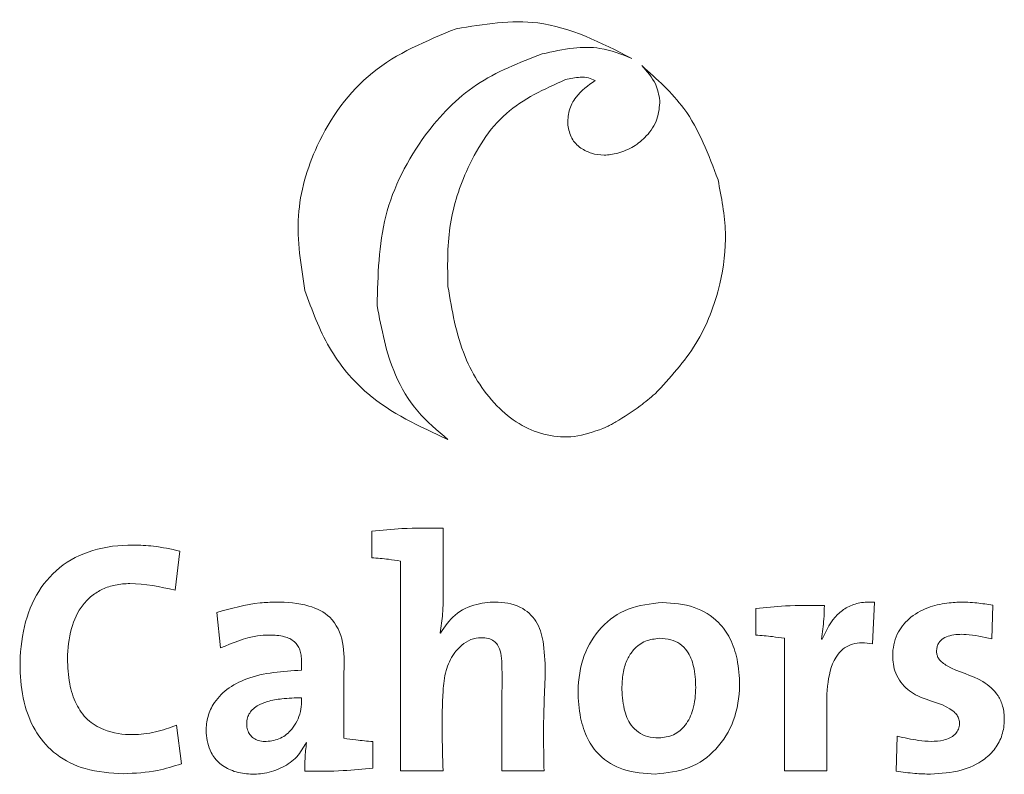
# Model space of a CAD drawing. Extents: x 325 to 487, y 5276 to 5479.
# Drawn here: x 351 to 354, y 5350 to 5353 of the extents above; entities that cross this region are included whole.
import ezdxf

# ---------------------------------------------------------------- set-up
doc = ezdxf.new("R2010")
doc.units = 0
doc.header["$MEASUREMENT"] = 0
doc.layers.get('0').update_dxf_attribs({"linetype": 'CONTINUOUS'})
doc.layers.add('COTES', color=7, linetype='CONTINUOUS')

# ---------------------------------------------------------------- blocks, each defined once
blk = doc.blocks.new('2')
at = {"color": 7, "linetype": 'Continuous', "lineweight": 15}
for p, q in [((352.0184, 5350.8962), (352.0184, 5350.803)), ((351.3276, 5350.6887), (351.3439, 5350.8263)), ((352.1199, 5350.7913), (352.1199, 5350.0546)), ((353.3671, 5350.6247), (353.3671, 5350.5314)), ((353.7775, 5350.4999), (353.7845, 5350.6468)), ((354.196, 5350.5186), (354.2006, 5350.6363)), ((351.4743, 5350.6107), (351.4871, 5350.4859)), ((352.2598, 5350.5384), (352.2586, 5350.5395)), ((353.4686, 5350.5198), (353.4686, 5350.0546)), ((353.6003, 5350.5174), (353.598, 5350.5174)), ((351.3498, 5350.0791), (351.3323, 5350.2143)), ((353.8637, 5350.1759), (353.8602, 5350.0535)), ((351.7879, 5350.1537), (351.7891, 5350.1525)), ((352.0222, 5350.0639), (352.0222, 5350.1572)), ((352.1199, 5350.0546), (352.2691, 5350.0546)), ((352.4754, 5350.0546), (352.6235, 5350.0546)), ((353.4686, 5350.0546), (353.6166, 5350.0546))]:
    blk.add_line(p, q, dxfattribs=at)
for points, knots in [([(352.9316, 5352.5566), (352.8238, 5352.6117), (352.6278, 5352.7119), (352.412, 5352.6767), (352.3149, 5352.6609)], [0, 0, 0, 0, 0.5501155, 1, 1, 1, 1]), ([(352.3149, 5352.6609), (352.2106, 5352.618), (352.0054, 5352.5335), (351.8212, 5352.2765), (351.7417, 5352.0014), (351.7696, 5351.8289), (351.7838, 5351.7411)], [0, 0, 0, 0, 0.283698, 0.557906, 0.775015, 1, 1, 1, 1]), ([(352.6172, 5352.5723), (352.6536, 5352.5804), (352.7201, 5352.5951), (352.8293, 5352.5976), (352.895, 5352.5713), (352.9316, 5352.5566)], [0, 0, 0, 0, 0.347744, 0.636312, 1, 1, 1, 1]), ([(352.0374, 5351.689), (352.0398, 5351.7953), (352.0444, 5352.0086), (352.183, 5352.2779), (352.3775, 5352.4802), (352.5367, 5352.5414), (352.6172, 5352.5723)], [0, 0, 0, 0, 0.276817, 0.555893, 0.77544, 1, 1, 1, 1]), ([(352.9668, 5352.5311), (352.9852, 5352.5109), (353.0176, 5352.4755), (353.0266, 5352.4287), (353.0304, 5352.4086)], [0, 0, 0, 0, 0.569945, 1, 1, 1, 1]), ([(353.2348, 5352.1299), (353.2018, 5352.2183), (353.1437, 5352.3739), (353.0202, 5352.4837), (352.9668, 5352.5311)], [0, 0, 0, 0, 0.56784, 1, 1, 1, 1]), ([(352.8026, 5352.4788), (352.7952, 5352.4824), (352.7791, 5352.4904), (352.7427, 5352.4912), (352.7159, 5352.4856), (352.6986, 5352.482)], [0, 0, 0, 0, 0.22794, 0.50322, 1, 1, 1, 1]), ([(352.6986, 5352.482), (352.6245, 5352.4485), (352.4736, 5352.3803), (352.3474, 5352.1753), (352.282, 5351.9636), (352.2846, 5351.8253), (352.2859, 5351.7556)], [0, 0, 0, 0, 0.265925, 0.541567, 0.768887, 1, 1, 1, 1]), ([(352.7071, 5352.3219), (352.7074, 5352.339), (352.7081, 5352.3742), (352.7396, 5352.4332), (352.7784, 5352.4613), (352.8026, 5352.4788)], [0, 0, 0, 0, 0.263451, 0.541307, 1, 1, 1, 1]), ([(353.0304, 5352.4086), (353.0289, 5352.3864), (353.0257, 5352.3405), (352.9875, 5352.2853), (352.9391, 5352.2438), (352.9016, 5352.2302), (352.8825, 5352.2233)], [0, 0, 0, 0, 0.258037, 0.533631, 0.762254, 1, 1, 1, 1]), ([(352.8825, 5352.2233), (352.8665, 5352.2202), (352.8358, 5352.2143), (352.7906, 5352.2214), (352.7503, 5352.2405), (352.717, 5352.2745), (352.7104, 5352.306), (352.7071, 5352.3219)], [0, 0, 0, 0, 0.211983, 0.406278, 0.587133, 0.790497, 1, 1, 1, 1]), ([(353.014, 5351.379), (353.0656, 5351.4349), (353.1688, 5351.5466), (353.2453, 5351.7483), (353.2701, 5351.9472), (353.2467, 5352.0683), (353.2348, 5352.1299)], [0, 0, 0, 0, 0.275916, 0.551734, 0.772164, 1, 1, 1, 1]), ([(351.7838, 5351.7411), (351.8086, 5351.6726), (351.8574, 5351.538), (352.0219, 5351.3391), (352.1863, 5351.2639), (352.2861, 5351.2183)], [0, 0, 0, 0, 0.289057, 0.568289, 1, 1, 1, 1]), ([(352.2859, 5351.7556), (352.3002, 5351.6718), (352.3268, 5351.5154), (352.4332, 5351.3493), (352.5427, 5351.2643), (352.6334, 5351.229), (352.7337, 5351.2231), (352.7972, 5351.2452), (352.8304, 5351.2567)], [0, 0, 0, 0, 0.292854, 0.546245, 0.660057, 0.768891, 0.879232, 1, 1, 1, 1]), ([(352.2861, 5351.2183), (352.249, 5351.2496), (352.1733, 5351.3133), (352.0774, 5351.473), (352.0528, 5351.6058), (352.0374, 5351.689)], [0, 0, 0, 0, 0.265241, 0.53953, 1, 1, 1, 1]), ([(352.8757, 5351.2797), (352.9047, 5351.2977), (352.9531, 5351.3277), (352.9966, 5351.3643), (353.014, 5351.379)], [0, 0, 0, 0, 0.599963, 1, 1, 1, 1]), ([(352.8491, 5351.2655), (352.8541, 5351.2681), (352.863, 5351.2727), (352.8719, 5351.2776), (352.8757, 5351.2797)], [0, 0, 0, 0, 0.561239, 1, 1, 1, 1]), ([(352.8304, 5351.2567), (352.8339, 5351.2583), (352.8401, 5351.2611), (352.8463, 5351.2641), (352.8491, 5351.2655)], [0, 0, 0, 0, 0.555743, 1, 1, 1, 1]), ([(352.2691, 5350.9068), (352.2207, 5350.9073), (352.137, 5350.9081), (352.0537, 5350.8998), (352.0184, 5350.8962)], [0, 0, 0, 0, 0.577393, 1, 1, 1, 1]), ([(352.2586, 5350.5395), (352.2621, 5350.5615), (352.2699, 5350.6104), (352.2684, 5350.7333), (352.2688, 5350.8337), (352.2691, 5350.9068)], [0, 0, 0, 0, 0.180902, 0.403234, 1, 1, 1, 1]), ([(351.3439, 5350.8263), (351.3133, 5350.833), (351.2709, 5350.8423), (351.2158, 5350.8465), (351.1442, 5350.8488), (351.0398, 5350.8372), (350.9175, 5350.7756), (350.8322, 5350.6722), (350.7881, 5350.5421), (350.7789, 5350.4082), (350.7949, 5350.2858), (350.8372, 5350.1846), (350.9094, 5350.1049), (351.0175, 5350.052), (351.101, 5350.0469), (351.1469, 5350.0441)], [0, 0, 0, 0, 0.066123, 0.091611, 0.116858, 0.21773, 0.310149, 0.398931, 0.493848, 0.595939, 0.6807, 0.752715, 0.824489, 0.903474, 1, 1, 1, 1]), ([(352.0184, 5350.803), (352.0382, 5350.8013), (352.0722, 5350.7985), (352.1058, 5350.7934), (352.1199, 5350.7913)], [0, 0, 0, 0, 0.582516, 1, 1, 1, 1]), ([(351.3323, 5350.2143), (351.308, 5350.2055), (351.2707, 5350.1921), (351.2188, 5350.1837), (351.1577, 5350.1795), (351.0864, 5350.1892), (351.0171, 5350.2316), (350.976, 5350.2898), (350.9538, 5350.3643), (350.9472, 5350.4545), (350.9568, 5350.551), (350.9916, 5350.6268), (351.0342, 5350.6705), (351.0729, 5350.6944), (351.1187, 5350.7092), (351.2055, 5350.7164), (351.275, 5350.7006), (351.3276, 5350.6887)], [0, 0, 0, 0, 0.069973, 0.107302, 0.142008, 0.236339, 0.296742, 0.357249, 0.425268, 0.505424, 0.601743, 0.685788, 0.72554, 0.765671, 0.808155, 0.85505, 1, 1, 1, 1]), ([(351.9208, 5350.1689), (351.9199, 5350.2462), (351.9186, 5350.3583), (351.9242, 5350.5036), (351.8828, 5350.5982), (351.7878, 5350.6424), (351.7022, 5350.6482), (351.5927, 5350.6439), (351.5245, 5350.6248), (351.4743, 5350.6107)], [0, 0, 0, 0, 0.2740109, 0.3973685, 0.5142181, 0.6126666, 0.7506036, 0.8164557, 1, 1, 1, 1]), ([(352.6235, 5350.0546), (352.6222, 5350.1309), (352.6197, 5350.2788), (352.6339, 5350.4525), (352.6065, 5350.5738), (352.5481, 5350.6344), (352.4669, 5350.6503), (352.3839, 5350.6428), (352.3068, 5350.6079), (352.2752, 5350.5612), (352.2598, 5350.5384)], [0, 0, 0, 0, 0.247567, 0.480253, 0.563117, 0.641961, 0.737969, 0.820006, 0.912087, 1, 1, 1, 1]), ([(353.0396, 5350.6456), (352.9983, 5350.6414), (352.9187, 5350.6333), (352.819, 5350.5625), (352.756, 5350.4585), (352.7395, 5350.3453), (352.748, 5350.2457), (352.7723, 5350.1683), (352.8202, 5350.0999), (352.9046, 5350.0498), (352.976, 5350.0453), (353.014, 5350.0429)], [0, 0, 0, 0, 0.131705, 0.253723, 0.377818, 0.513788, 0.614275, 0.698131, 0.771839, 0.878923, 1, 1, 1, 1]), ([(353.014, 5350.0429), (353.0549, 5350.0472), (353.1342, 5350.0554), (353.2337, 5350.1264), (353.2973, 5350.2306), (353.3142, 5350.3434), (353.3055, 5350.4421), (353.2811, 5350.5183), (353.2332, 5350.5866), (353.1493, 5350.6381), (353.0776, 5350.643), (353.0396, 5350.6456)], [0, 0, 0, 0, 0.13097, 0.253419, 0.378396, 0.515431, 0.613419, 0.696515, 0.770544, 0.878536, 1, 1, 1, 1]), ([(353.6084, 5350.6351), (353.5627, 5350.6356), (353.482, 5350.6363), (353.4018, 5350.6282), (353.3671, 5350.6247)], [0, 0, 0, 0, 0.567852, 1, 1, 1, 1]), ([(353.598, 5350.5174), (353.6013, 5350.5407), (353.6069, 5350.5798), (353.608, 5350.6192), (353.6084, 5350.6351)], [0, 0, 0, 0, 0.597144, 1, 1, 1, 1]), ([(353.7845, 5350.6468), (353.7671, 5350.647), (353.7345, 5350.6475), (353.6896, 5350.6312), (353.6371, 5350.5933), (353.6155, 5350.5487), (353.6003, 5350.5174)], [0, 0, 0, 0, 0.213086, 0.401143, 0.579543, 1, 1, 1, 1]), ([(354.2006, 5350.6363), (354.1819, 5350.6392), (354.1527, 5350.6437), (354.1194, 5350.6462), (354.087, 5350.6472), (354.0423, 5350.6453), (353.9768, 5350.6321), (353.9122, 5350.5997), (353.8711, 5350.5524), (353.8529, 5350.5071), (353.8464, 5350.4603), (353.8519, 5350.4014), (353.8901, 5350.342), (353.9663, 5350.2999), (354.0361, 5350.2879), (354.0727, 5350.2533), (354.0805, 5350.2395), (354.0831, 5350.2261), (354.0829, 5350.2115), (354.0787, 5350.1962), (354.0665, 5350.1807), (354.0488, 5350.1691), (354.0067, 5350.1551), (353.9422, 5350.1588), (353.8886, 5350.1704), (353.8637, 5350.1759)], [0, 0, 0, 0, 0.0533949, 0.0830467, 0.0938686, 0.1446176, 0.20861, 0.280661, 0.3437788, 0.3799156, 0.4165679, 0.4759304, 0.5426909, 0.6053283, 0.7169799, 0.7314933, 0.7456205, 0.7607936, 0.7690907, 0.7866831, 0.8042241, 0.8234152, 0.8452991, 0.9280719, 1, 1, 1, 1]), ([(351.4871, 5350.4859), (351.5295, 5350.5038), (351.5849, 5350.5271), (351.6622, 5350.5325), (351.7073, 5350.5294), (351.7422, 5350.5142), (351.7587, 5350.4954), (351.7665, 5350.479), (351.7709, 5350.46), (351.7719, 5350.4359), (351.7717, 5350.4183), (351.7716, 5350.4078)], [0, 0, 0, 0, 0.36035, 0.471922, 0.613318, 0.71674, 0.762559, 0.80923, 0.859882, 0.916579, 1, 1, 1, 1]), ([(352.2691, 5350.0546), (352.2661, 5350.1477), (352.2623, 5350.2651), (352.2748, 5350.4052), (352.3007, 5350.4606), (352.3328, 5350.4968), (352.3659, 5350.5173), (352.3992, 5350.5234), (352.4268, 5350.5206), (352.4472, 5350.5118), (352.4638, 5350.4942), (352.4736, 5350.4659), (352.4773, 5350.3994), (352.4741, 5350.2615), (352.4749, 5350.1362), (352.4754, 5350.0546)], [0, 0, 0, 0, 0.268342, 0.338206, 0.401641, 0.440138, 0.476121, 0.511495, 0.53542, 0.555288, 0.573969, 0.603212, 0.639336, 0.765328, 1, 1, 1, 1]), ([(352.2691, 5350.0546), (352.2661, 5350.1477), (352.2623, 5350.2651), (352.2748, 5350.4052), (352.3007, 5350.4606), (352.3328, 5350.4968), (352.3659, 5350.5173), (352.3992, 5350.5234), (352.4268, 5350.5206), (352.4472, 5350.5118), (352.4638, 5350.4942), (352.4736, 5350.4659), (352.4773, 5350.3994), (352.4741, 5350.2615), (352.4749, 5350.1362), (352.4754, 5350.0546)], [0, 0, 0, 0, 0.268342, 0.338206, 0.401641, 0.440138, 0.476121, 0.511495, 0.53542, 0.555288, 0.573969, 0.603212, 0.639336, 0.765328, 1, 1, 1, 1]), ([(353.0291, 5350.5198), (353.0125, 5350.5179), (352.9783, 5350.514), (352.9391, 5350.4841), (352.9142, 5350.4455), (352.9, 5350.4009), (352.8957, 5350.3414), (352.9008, 5350.2766), (352.9221, 5350.2204), (352.9537, 5350.1883), (352.9881, 5350.1723), (353.0134, 5350.1708), (353.0268, 5350.17)], [0, 0, 0, 0, 0.10099, 0.207107, 0.286879, 0.379236, 0.489431, 0.64947, 0.773959, 0.846234, 0.918877, 1, 1, 1, 1]), ([(353.0268, 5350.17), (353.0445, 5350.172), (353.08, 5350.1762), (353.1245, 5350.2145), (353.1516, 5350.2741), (353.1584, 5350.3461), (353.153, 5350.4166), (353.1328, 5350.4706), (353.102, 5350.5018), (353.0678, 5350.5175), (353.0426, 5350.519), (353.0291, 5350.5198)], [0, 0, 0, 0, 0.107325, 0.215566, 0.341991, 0.501682, 0.654312, 0.774753, 0.845631, 0.917921, 1, 1, 1, 1]), ([(353.3671, 5350.5314), (353.3869, 5350.5298), (353.4209, 5350.5269), (353.4545, 5350.5219), (353.4686, 5350.5198)], [0, 0, 0, 0, 0.582659, 1, 1, 1, 1]), ([(353.9814, 5350.0429), (354.0177, 5350.0451), (354.0841, 5350.0492), (354.1629, 5350.0852), (354.2104, 5350.1316), (354.2353, 5350.1801), (354.2424, 5350.2318), (354.2372, 5350.2793), (354.2158, 5350.3293), (354.1499, 5350.3863), (354.0728, 5350.4023), (354.0229, 5350.4334), (354.011, 5350.4455), (354.0046, 5350.458), (354.0025, 5350.4684), (354.0024, 5350.4798), (354.0043, 5350.4917), (354.0112, 5350.5067), (354.0261, 5350.5209), (354.0587, 5350.5339), (354.1177, 5350.5352), (354.1662, 5350.5249), (354.196, 5350.5186)], [0, 0, 0, 0, 0.1140349, 0.209242, 0.265989, 0.3209824, 0.3783302, 0.4282629, 0.4704954, 0.5473387, 0.6918632, 0.7131773, 0.7322667, 0.7445069, 0.7572794, 0.7653701, 0.7804358, 0.794804, 0.8171154, 0.8433975, 0.9037866, 1, 1, 1, 1]), ([(353.6166, 5350.0546), (353.6167, 5350.121), (353.6169, 5350.2248), (353.616, 5350.3625), (353.6381, 5350.4473), (353.6782, 5350.4874), (353.7074, 5350.5011), (353.7415, 5350.5056), (353.7649, 5350.5019), (353.7775, 5350.4999)], [0, 0, 0, 0, 0.36216, 0.566394, 0.757699, 0.814979, 0.870826, 0.930943, 1, 1, 1, 1]), ([(351.7716, 5350.4078), (351.7057, 5350.4039), (351.6131, 5350.3983), (351.5093, 5350.3447), (351.4615, 5350.2946), (351.4393, 5350.2394), (351.4345, 5350.1809), (351.447, 5350.1233), (351.483, 5350.0776), (351.53, 5350.0513), (351.5849, 5350.0414), (351.6456, 5350.044), (351.7048, 5350.0633), (351.7577, 5350.1004), (351.778, 5350.1362), (351.7879, 5350.1537)], [0, 0, 0, 0, 0.211328, 0.297267, 0.374121, 0.430933, 0.487358, 0.563498, 0.616359, 0.671704, 0.7349, 0.795742, 0.867645, 0.935069, 1, 1, 1, 1]), ([(351.7716, 5350.3111), (351.7486, 5350.3105), (351.7082, 5350.3096), (351.6557, 5350.3002), (351.6203, 5350.2864), (351.5987, 5350.2701), (351.5866, 5350.2539), (351.5796, 5350.2344), (351.5784, 5350.2138), (351.5828, 5350.1936), (351.5925, 5350.1776), (351.6073, 5350.1658), (351.6264, 5350.1584), (351.6405, 5350.1576), (351.648, 5350.1572)], [0, 0, 0, 0, 0.202627, 0.355003, 0.467908, 0.534206, 0.590936, 0.6432, 0.714345, 0.770333, 0.822825, 0.875971, 0.933879, 1, 1, 1, 1]), ([(351.648, 5350.1572), (351.6654, 5350.1596), (351.6997, 5350.1644), (351.7356, 5350.1957), (351.7571, 5350.2292), (351.7689, 5350.2622), (351.7718, 5350.2901), (351.7716, 5350.3064), (351.7716, 5350.3111)], [0, 0, 0, 0, 0.235208, 0.46391, 0.619739, 0.777649, 0.93633, 1, 1, 1, 1]), ([(351.7891, 5350.1525), (351.7871, 5350.1344), (351.7834, 5350.1015), (351.7833, 5350.0684), (351.7832, 5350.0535)], [0, 0, 0, 0, 0.548733, 1, 1, 1, 1]), ([(352.0222, 5350.1572), (352.0024, 5350.1589), (351.9685, 5350.1617), (351.9348, 5350.1667), (351.9208, 5350.1689)], [0, 0, 0, 0, 0.582535, 1, 1, 1, 1]), ([(351.1469, 5350.0441), (351.1871, 5350.0462), (351.2562, 5350.0497), (351.3221, 5350.0704), (351.3498, 5350.0791)], [0, 0, 0, 0, 0.580612, 1, 1, 1, 1]), ([(351.7832, 5350.0535), (351.8283, 5350.053), (351.9082, 5350.0523), (351.9876, 5350.0604), (352.0222, 5350.0639)], [0, 0, 0, 0, 0.564569, 1, 1, 1, 1]), ([(353.8602, 5350.0535), (353.8823, 5350.0503), (353.9225, 5350.0445), (353.9631, 5350.0434), (353.9814, 5350.0429)], [0, 0, 0, 0, 0.5482027, 1, 1, 1, 1])]:
    blk.add_open_spline(points, degree=3, knots=knots, dxfattribs=at)

msp = doc.modelspace()

# ---------------------------------------------------------------- block references
at = {"layer": 'COTES'}
msp.add_blockref('2', (0, 0), dxfattribs=at)

doc.saveas('drawing.dxf')
